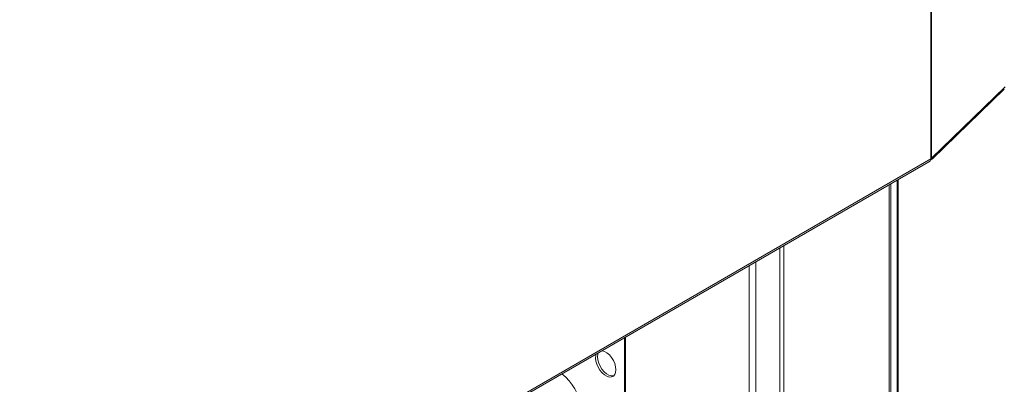
# Model space of a CAD drawing. Units: millimetres. Extents: x -83 to 1443, y -569 to 1937.
# Drawn here: x 488 to 922, y -231 to -71 of the extents above; entities that cross this region are included whole.
import ezdxf

# ---------------------------------------------------------------- set-up
doc = ezdxf.new("R2010")
doc.units = ezdxf.units.MM

msp = doc.modelspace()

# ---------------------------------------------------------------- linework, layer by layer
at = {"color": 7, "linetype": 'Continuous', "lineweight": 15}
for p, q in [((889.14, 1058.76), (889.14, -131.89)), ((889.51, 1059.01), (889.51, -131.6)), ((921.91, -100.21), (889.51, -131.6)), ((889.86, -131.9), (921.52, -101.24)), ((166.69, -549.78), (888.63, -133.01)), ((167.2, -548.66), (889.14, -131.89)), ((871.61, -431.67), (871.61, -142.84)), ((874.3, -141.28), (874.3, -410.98)), ((874.84, -140.97), (874.84, -411.29)), ((822.72, -171.06), (822.72, -461.59))]:
    msp.add_line(p, q, dxfattribs=at)
at = {"color": 8, "linetype": 'Continuous', "lineweight": 15}
for p, q in [((870.89, -432.96), (870.89, -143.25)), ((824.45, -170.06), (824.45, -459.77)), ((812.17, -467.68), (812.17, -177.15)), ((809.2, -467.89), (809.2, -178.86)), ((754.35, -210.53), (754.35, -448.16)), ((754.82, -210.26), (754.82, -447.07))]:
    msp.add_line(p, q, dxfattribs=at)
at = {"color": 7, "linetype": 'Continuous', "lineweight": 15, "flags": 128}
for points in [[(750.59, -224.63), (750.46, -223.32), (750.08, -221.93), (749.46, -220.54), (748.65, -219.25), (747.69, -218.11), (746.64, -217.21), (745.56, -216.58), (744.51, -216.27), (744.42, -216.26)], [(741.94, -217.69), (741.74, -218.28), (741.61, -219.45), (741.74, -220.77), (742.13, -222.16), (742.74, -223.54), (743.55, -224.84), (744.51, -225.97), (745.56, -226.88), (746.64, -227.5), (747.69, -227.81), (748.65, -227.78), (749.46, -227.42), (750.08, -226.75), (750.46, -225.8), (750.59, -224.63)], [(742.8, -217.2), (742.6, -217.79), (742.47, -218.95), (742.6, -220.27), (742.99, -221.66), (743.6, -223.04), (744.41, -224.34), (745.37, -225.47), (746.42, -226.38), (747.51, -227), (748.56, -227.31), (749.52, -227.28), (749.68, -227.24)]]:
    msp.add_lwpolyline(points, dxfattribs=at)
at = {"color": 7, "linetype": 'Continuous', "lineweight": 15}
for centre, radius, start, end in [((887.94, -132.02), 1.2, 305.0133, 6.2988), ((888.94, -130.94), 1.32, 277.2954, 3.096), ((888.21, -130.23), 1.89, 299.5432, 313.5836), ((715.23, -242.42), 19.67, 2.7068, 54.1699)]:
    msp.add_arc(centre, radius, start, end, dxfattribs=at)

doc.saveas('drawing.dxf')
